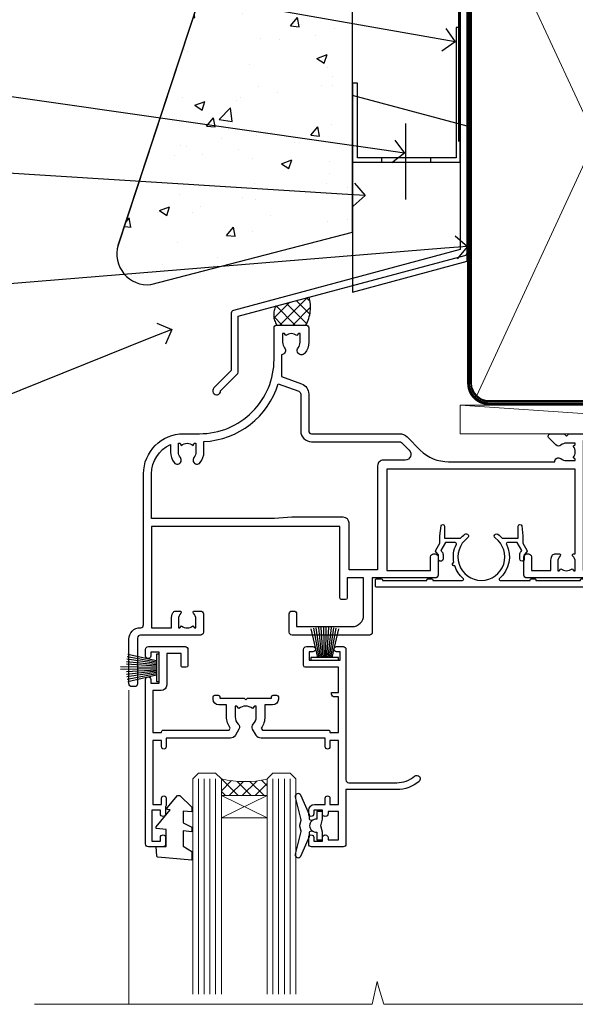
# Model space of a CAD drawing. Units: millimetres. Extents: x 0 to 10153, y -976 to 1146.
# Drawn here: x 5501 to 5598, y 461 to 633 of the extents above; entities that cross this region are included whole.
import ezdxf
from ezdxf import colors
from ezdxf.entities.mleader import LeaderData, LeaderLine
from ezdxf.math import Vec2, Vec3

# ---------------------------------------------------------------- set-up
doc = ezdxf.new("R2010")
doc.units = ezdxf.units.MM
doc.linetypes.add('CENTER', pattern=[2, 1.25, -0.25, 0.25, -0.25])
doc.linetypes.add('Dashed', pattern=[564.4444465637206, 282.2222232818604, -282.2222232818602])
doc.layers.add('Aluminium Systems Ltd Joinery Detail', color=7, linetype='Continuous')
doc.layers.add('Aluminium Systems Ltd Notes', color=7, linetype='Continuous')
doc.styles.get("Standard").update_dxf_attribs({"font": 'arial.ttf'})

# ---------------------------------------------------------------- blocks, each defined once
blk = doc.blocks.new('_Open90')
at = {"color": 0, "linetype": 'ByBlock', "lineweight": -2}
for p, q in [((-0.5, 0.5), (0, 0)), ((0, 0), (-1, 0)), ((0, 0), (-0.5, -0.5))]:
    blk.add_line(p, q, dxfattribs=at)
blk = doc.blocks.new('Stucco Recessed CC Residential Liner')
at = {"layer": 'Aluminium Systems Ltd Joinery Detail', "lineweight": 5}
blk.add_line((-24.29562078165532, 5.500494018389873), (49.63578624790011, 0.5), dxfattribs=at)
blk.add_lwpolyline([(-24.29562078165532, 5.500494018389873), (49.63578624789193, 5.500494018389873), (49.63578624790011, 0.5), (-24.29562078165941, 0.5)], close=True, dxfattribs=at)
blk = doc.blocks.new('90mm Framing Head CC')
at = {"layer": 'Aluminium Systems Ltd Joinery Detail', "color": 0, "lineweight": 5}
for p, q in [((80.79699455334861, -32.57602347560749), (122.244289406273, 57.10360253296733)), ((80.79699455334861, 57.00872400970513), (122.3435558966332, -32.5760234756093))]:
    blk.add_line(p, q, dxfattribs=at)
at = {"layer": 'Aluminium Systems Ltd Joinery Detail', "color": 0, "linetype": 'Dashed', "lineweight": 5, "ltscale": 0.01, "const_width": 0.25, "elevation": 0.25}
blk.add_lwpolyline([(79.76741611105064, 88.09570524321919), (79.76838801660631, -30.42770456154437, 0.4175702237706115), (82.91930208207407, -33.61188268707599), (165.3356062361571, -33.6039375219865, 0.8591327104487766), (165.4728671864981, -33.94403179512517, 0.00905533045714731)], format="xyb", dxfattribs=at)
at = {"layer": 'Aluminium Systems Ltd Joinery Detail', "color": 0, "linetype": 'CENTER', "lineweight": 5, "ltscale": 3, "const_width": 0.5, "elevation": 0.5}
blk.add_lwpolyline([(79.36830193081079, 82.75883188046976), (79.36883064616336, -30.42744648484802, 0.4209157528546889), (82.93271877258235, -33.99656746675862), (165.7748797079018, -33.99656746675862)], format="xyb", dxfattribs=at)
at = {"layer": 'Aluminium Systems Ltd Joinery Detail', "color": 0, "lineweight": 5}
blk.add_lwpolyline([(79.90702482397336, -28.31915385572245), (79.90702482397336, 54.86014701894567, -0.4142135623730941), (82.9455715441083, 57.89869373908152), (120.1949789058728, 57.89869373908152, -0.4142135623730958), (123.2335256260087, 54.86014701894567), (123.2335256260087, -28.31915385572245), (123.2335256260082, -30.42744648484802, -0.4142135623730958), (120.1949789058728, -33.46599320498387), (82.9455715441083, -33.46599320498387, -0.4142135623730941), (79.9070248239729, -30.42744648484802)], format="xyb", close=True, dxfattribs=at)
blk = doc.blocks.new('F329')
blk.add_lwpolyline([(17.09999999996862, 34.00000000004673), (17.09999999996498, 33.40000000005546, -0.9999999999999999), (16.09999999997225, 33.40000000005546), (16.09999999996862, 33.80000000005691), (14.29999999997298, 33.80000000004964), (14.29999999997298, 28.80000000002053), (16.09999999996862, 28.80000000002781), (16.09999999997589, 29.20000000005109, -0.9999999999999999), (17.09999999996862, 29.20000000005109), (17.09999999996862, 28.60000000005255), (18.59999999996862, 28.60000000005255), (18.59999999996498, 29.25000000004673, -0.9999999999999999), (19.49999999996643, 29.25000000004673), (19.49999999997007, 28.60000000003799, -0.4142135623720295), (18.49999999997371, 27.60000000003799), (16.59999999998317, 27.60000000003799), (16.59999999997225, 26.50000000001762, -0.9999999999999999), (15.79999999998026, 26.50000000001762), (15.79999999998026, 27.60000000002344), (14.29999999996934, 27.60000000002344), (14.29999999996571, 16.40000000002635), (15.79999999998026, 16.40000000002635), (15.7999999999839, 17.50000000003217, -0.9999999999999999), (16.59999999997225, 17.50000000003217), (16.59999999998317, 16.00004306679637), (27.82833391306039, 16.00005000007093, -0.2679491924303516), (28.69435931684271, 15.50005000007096), (29.29951905281186, 14.45188259069562, -0.3377022894521077), (29.18365384612397, 13.54989722801417, 0.1972789002252907), (28.64999999997517, 12.250000000054), (28.64999999997517, 10.40000000005546), (28.95240110178119, 10.40000000005546), (29.30401125039779, 10.83857840786675, 0.3667078038731517), (31.69598874954963, 10.83857840786675), (32.04759889816623, 10.40000000005546), (32.34999999997953, 10.40000000004818), (32.34999999997953, 12.250000000054, 0.1972789002235815), (31.81634615383072, 13.5498972280069, -0.3377022894572669), (31.70048094714284, 14.45188259069562), (32.30564068311205, 15.50005000007093, -0.2679491924303506), (33.17166608689431, 16.0000500000709), (44.39999999996061, 16.00005000007093), (44.39999999997517, 17.50000000003217, -0.9999999999999999), (45.19999999996716, 17.50000000003217), (45.19999999996716, 16.40000000002635), (46.69999999998171, 16.40000000002635), (46.69999999997808, 27.60000000002344), (45.19999999996716, 27.60000000002344), (45.19999999996352, 26.50000000001762, -0.9999999999999999), (44.39999999997517, 26.50000000001762), (44.39999999996789, 27.60000000001617, -0.127016653801013), (44.49999999997371, 27.98729833465347), (44.49999999997371, 29.25000000004673, -0.9999999999999999), (45.39999999997517, 29.25000000004673), (45.39999999997153, 28.60000000005255), (46.89999999997153, 28.60000000005255), (46.89999999997153, 34.00000000004673), (45.39999999997153, 34.00000000004673), (45.39999999997153, 33.35000000005255, -0.9999999999999999), (44.49999999997735, 33.35000000005255), (44.49999999997371, 34.50000000004673, -0.414213562373095), (44.99999999997371, 35.00000000004673), (47.49999999997371, 35.00000000004673, -0.414213562373095), (47.99999999997371, 34.50000000004673), (47.99999999997371, 5.750000000046725, -0.9999999999999999), (47.09999999997225, 5.750000000046725), (47.09999999997225, 6.40000000004818), (45.59999999997953, 6.40000000004818), (45.59999999997953, 1.000000000054001), (47.09999999997225, 1.000000000054001), (47.09999999997225, 1.65000000004818, -0.9999999999999999), (47.99999999997371, 1.65000000004818), (47.99999999997371, 0.5000000000540012, -0.4142135623645707), (47.49999999997371, 5.400124791776761e-11), (41.09999999997953, 4.672529030358419e-11, -0.4142135623816193), (40.59999999997225, 0.5000000000540012), (40.59999999999408, 3.30000000004236, -0.4142135623709029), (40.89999999999336, 3.600000000045299), (41.49999999999554, 3.60000000004527, -0.414213562374871), (41.79999999999481, 3.30000000004236), (41.7999999999839, 1.200000000043815), (44.29999999998026, 1.200000000051091), (44.29999999998026, 6.700000000051091, -0.414213562373095), (45.29999999998026, 7.700000000051091), (46.69999999997808, 7.700000000051091), (46.69999999997444, 15.0000000000249), (45.19999999996716, 15.0000000000249), (45.19999999996716, 14.90004269630606, -0.4142137432235993), (44.89999981472565, 14.60004269630315), (33.40260619456885, 14.60005000006947), (33.19479826779852, 14.24011615137294, -0.1603797957222494), (33.84999999997225, 12.250000000054), (33.84999999997225, 10.20000000003654), (35.19999999996716, 10.20000000003654, -0.414213562373095), (36.19999999996716, 9.200000000036539), (36.1999999999708, 8.800000000027808, -0.414213562373095), (35.89999999996789, 8.500000000024897), (35.29999999997662, 8.500000000032173, -0.4142135623659916), (34.99999999998099, 8.800000000035084), (34.99999999997371, 9.000000000054001), (30.79999999996934, 9.000000000054001), (30.49999999997371, 9.30000000004236), (30.1999999999708, 9.00000000003945), (25.99999999998099, 9.00000000003945), (25.99999999998099, 8.80000000004236, -0.4142135623659916), (25.69999999998535, 8.50000000003945), (25.09999999998317, 8.500000000032173, -0.4142135623695433), (24.7999999999839, 8.800000000035084), (24.7999999999839, 9.200000000029263, -0.414213562373095), (25.7999999999839, 10.20000000002926), (27.14999999996061, 10.20000000003654), (27.14999999998244, 12.25000000007583, -0.1603797945359014), (27.80520172294482, 14.24011613890923), (27.59739388770967, 14.60004985747526), (16.10000018522177, 14.60004269630315, -0.4142137432235994), (15.79999999998026, 14.90004269630606), (15.79999999998026, 15.0000000000249), (14.29999999997662, 15.0000000000249), (14.2999999999648, 8.800000000039631), (14.99999999995961, 8.800000000039631, -0.4142135623836172), (15.49999999995961, 8.300000000021669), (15.49999999994847, 8.000000000039563), (14.29999999997298, 8.00000000003945), (14.29999999996934, 3.600000000059822), (20.0999999999577, 3.60000000004527, -0.4142135623699871), (20.39999999995698, 3.30000000004236), (20.39999999997517, 0.5000000000540012, -0.414213562373095), (19.89999999997517, 5.400124791776761e-11), (18.74999999996643, 4.672529030358419e-11, -0.9999999999999999), (18.74999999996643, 0.9000000000554564), (19.39999999996789, 0.9000000000481805), (19.39999999996061, 2.40000000004818), (13.99999999997371, 2.40000000004818), (13.99999999997371, 0.9000000000481805), (14.64999999996789, 0.9000000000481805, -0.9999999999999999), (14.64999999996061, 5.400124791776761e-11), (13.49999999997371, 5.400124791776761e-11, -0.4142135623688329), (12.99999999996643, 0.5000000000540012), (12.99999999994665, 23.30000000011216, 0.414213562370964), (12.49999999995029, 23.80000000011216), (4.114256678145722, 23.80000000011935, 0.1790324006759727), (0.9904729642146037, 22.64444444455862, -0.9999999999993784), (0.2095270357322931, 23.55555555566798, -0.1790324006760845), (4.114256678146972, 25.0000000001238), (12.99999999997166, 25.00000000012358), (12.99999999997371, 34.50000000004673, -0.414213562373095), (13.49999999997371, 35.00000000004673), (18.99999999996643, 35.00000000004673, -0.414213562373095), (19.49999999996643, 34.50000000004673), (19.49999999996643, 33.35000000005255, -0.9999999999999999), (18.59999999996498, 33.35000000005255), (18.59999999996862, 34.00000000004673)], format="xyb", close=True)
blk = doc.blocks.new('SH251BX')
for p, q in [((-2.399999999999991, 5.5), (-1.249999999999986, 0.5)), ((-1.969181348383543, 5.589808257837603), (-1.016863522894184, 0.5)), ((-1.535036142188758, 5.661837235995932), (-0.787287630542508, 0.5)), ((-1.098297786556074, 5.715965255317627), (-0.560431040688897, 0.5)), ((-0.6597040672549923, 5.752100876885379), (-0.3354905287814489, 0.5)), ((-0.2405423936736355, 6.769971955096509), (-0.1116892806821994, 0.5)), ((0.2406386071446462, 6.769969977434442), (0.1117339736544665, 0.5)), ((0.6597919137770845, 5.75209545373454), (0.3355353731376312, 0.5)), ((1.098385336027306, 5.715956226912766), (0.5604761898704709, 0.5)), ((1.53512324671108, 5.66182461758882), (0.7873332421659853, 0.5)), ((1.969267860810575, 5.589792070744636), (1.016909760990544, 0.5)), ((2.400085774185541, 5.49998027156613), (1.250047037445896, 0.5))]:
    blk.add_line(p, q)
blk.add_lwpolyline([(2.399999999999991, 0), (2.399999999999991, 0.5), (-2.399999999999991, 0.5), (-2.399999999999991, 0)], close=True)
blk = doc.blocks.new('SH250B')
for p, q in [((-2.399999999999991, 5.5), (-1.249999999999986, 0.5)), ((-1.969181348383543, 5.589808257837603), (-1.016863522894184, 0.5)), ((-1.535036142188758, 5.661837235995932), (-0.7872876305424796, 0.5)), ((-1.098297786556074, 5.715965255317627), (-0.560431040688897, 0.5)), ((-0.6597040672549923, 5.752100876885379), (-0.3354905287814489, 0.5)), ((-0.2199959043364714, 5.770183056490396), (-0.1116892806821994, 0.5)), ((0.2200838995095609, 5.770181247754977), (0.1117339736544665, 0.5)), ((0.6597919137771129, 5.75209545373454), (0.3355353731376312, 0.5)), ((1.098385336027306, 5.715956226912766), (0.5604761898704993, 0.5)), ((1.53512324671108, 5.66182461758882), (0.7873332421659853, 0.5)), ((1.969267860810604, 5.589792070744636), (1.016909760990544, 0.5)), ((2.400085774185541, 5.49998027156613), (1.250047037445896, 0.5))]:
    blk.add_line(p, q)
blk.add_lwpolyline([(-2.399999999999991, 0), (2.399999999999991, 0), (2.399999999999991, 0.5), (-2.399999999999991, 0.5)], close=True)
blk = doc.blocks.new('DY221-Comp')
at = {"color": 1}
blk.add_lwpolyline([(-1.819871826605322, -0.8847475032971488), (-2.101763809020667, -0.9602802323379365, 0.3394542588633712), (-2.25, -1.153465397595937), (-2.25, -1.800000000000182, -0.1052493344124674), (-2.26733763571383, -1.881452198701481), (-3.793344089284346, -5.303630496754522, -0.9133919180647162), (-4.73584436496958, -4.981867646145474), (-3.771331644650672, -1.015104479071852, 0.1257362244887155), (-3.772484225380595, -0.9160877285103197), (-4.004079121606992, -0.05176380945886194, -0.1316524975874038), (-4.004079121606992, 0.05176380858210905), (-3.772484225380595, 0.9160877285103197, 0.1257362244887155), (-3.771331644650672, 1.015104479071852), (-4.73584436496958, 4.981867646145474, -0.913391918064716), (-3.793344089284346, 5.303630496754522), (-2.26733763571383, 1.881452198701481, -0.1052493344124674), (-2.25, 1.800000000000182), (-2.25, 1.153465397595937, 0.3394542588633712), (-2.101763809020667, 0.9602802323379365), (-1.819871826605322, 0.8847475032971488)], format="xyb", dxfattribs=at)
blk.add_lwpolyline([(0, 1.125), (-0.3014428414849135, 0), (0, -1.125), (0, -2.5), (-1, -2.5), (-1, -1.11803398874963, -0.447213595499958), (-2.25, 0, -0.4472135954999584), (-1, 1.11803398874963), (-1, 2.5), (0, 2.5)], format="xyb", close=True, dxfattribs=at)
blk = doc.blocks.new('DY445')
blk.add_lwpolyline([(4.749999978884219, 8.84397432038677), (6.249999978884219, 9.781278348250755), (6.249999978884226, 11.28127834825076), (0.3278039087574705, 10.7631533289369, 0.3639702342661976), (0.1459961176886502, 10.58134553786808), (-2.111577046548518e-08, 8.912602035332263), (1.749999978884219, 8.912602035332256), (1.749999978884226, 5.912602035332263), (-2.111577046548518e-08, 5.759496874161904), (-2.111577046548518e-08, 5.459496874161893), (2.488722065170698, 2.493553386861443), (1.949999978884229, 2.446421311520339), (1.949999978884229, 2.146421311520335), (3.751061303803276, 7.065573015552218e-09), (4.1545633216341, 7.065573015552218e-09), (6.249999978884219, 2.022622564681807), (6.249999978884205, 2.822622564681811), (4.749999978884226, 2.691389569392932), (4.749999978884219, 4.774702138350111), (6.249999978884212, 5.506301021198897), (6.249999978884212, 6.306301021198916), (4.749999978884219, 6.175068025910026)], format="xyb", close=True)
blk = doc.blocks.new('F338-20322')
blk.add_lwpolyline([(-1.19338636750399e-08, 1.300000700544706, -0.4142135623784227), (0.1999999880632259, 1.500000700545433), (0.9999999880588604, 1.500000700534518, -0.414213562373095), (1.19999998805595, 1.30000070053379), (1.19999998805595, 1.20000001407411), (8.999999988066136, 1.200000014066834), (8.999999988073412, 1.300000700537428, -0.4142135623837504), (9.199999988070502, 1.500000700541793), (9.799999988054495, 1.500000700541793, -0.4142135623624396), (9.999999988051584, 1.300000700541066), (9.999999988051584, 1.20000001407411), (15.21366464303328, 1.200000014070017, 0.6994329231743273), (15.34254053891728, 1.552941190540372, -0.137749303502272), (13.85344351037362, 3.744521663341716, -1.031095482841846), (13.69822486290544, 4.32380554197513, -0.1688100469614476), (14.12770015584972, 7.512011356063798, 0.5590845508764883), (13.94923893877991, 7.802297533288201), (12.23069327060757, 7.802297538199159), (11.42484443695186, 6.406526415087402), (11.56568541302393, 6.265685439011865, -0.1989123673763069), (11.79999998806746, 5.700000014069932), (11.79999998806746, 4.950000014079908, -0.9999999999999999), (10.99999998806739, 4.950000014079908), (10.99999998806733, 5.700000014069762), (10.58786795370874, 6.11213204843904, -0.3394542588596877), (10.54019236693212, 6.474264082792249), (11.24999998806739, 7.703686946198193), (11.24999998806739, 9.000000014069801), (11.45201377500202, 10.73470184144191, -0.9436512423673917), (12.04999998806746, 10.70000001406976), (12.04999998806746, 8.602297539429888), (14.87994044269637, 8.602297530628764, -0.05043928866974742), (15.61444443250339, 9.26024863450343, -0.9999999999999999), (16.08555554361614, 8.613677431165613, 3.070552082545738), (20.91444443251778, 8.613677431165655, -0.9999999999999999), (21.38555554363059, 9.260248634503714, -0.05043928866974742), (22.12005953343773, 8.602297530629102), (24.94999998806664, 8.60229753943048), (24.94999998806624, 10.70000001407033, -0.9436512423673031), (25.54798620113162, 10.73470184144259), (25.74999998806659, 9.000000014070537), (25.74999998806676, 7.703686946198872), (26.45980760920214, 6.474264082792956, -0.339454258859699), (26.41213202242558, 6.112132048439776), (25.99999998806699, 5.70000001407047), (25.99999998806705, 4.950000014080588, -0.9999999999999999), (25.19999998806698, 4.950000014080532), (25.19999998806686, 5.700000014070556, -0.1989123673763006), (25.43431456311039, 6.265685439012517), (25.5751555391824, 6.406526415088054), (24.76930670552657, 7.802297538199753), (23.05076103735423, 7.802297533288652, 0.5590845508763945), (22.87229982028443, 7.512011356064193, -0.3478276826590283), (21.6574594372175, 1.552941190540654, 0.6994329231743278), (21.78633533310149, 1.200000014070328), (26.99999998808319, 1.200000014074904), (26.99999998808319, 1.30000070054186, -0.4142135623624396), (27.19999998808022, 1.500000700542616), (27.79999998806427, 1.500000700542673, -0.4142135623837504), (27.99999998806136, 1.300000700538307), (27.99999998806864, 1.200000014067713), (35.79999998807882, 1.200000014075727), (35.79999998807882, 1.300000700535406, -0.414213562373095), (35.99999998807586, 1.500000700536162), (36.79999998807155, 1.500000700547162, -0.4142135623784227), (36.99999998806864, 1.300000700546434), (36.99999998807603, 0.2000000140758686, -0.4142135623784227), (36.79999998807894, 1.40714746521553e-08), (18.49999998806744, 1.406977112594632e-08), (0.19999998805595, 1.406974625695057e-08, -0.4142135623784227), (-1.194113963265409e-08, 0.2000000140741118)], format="xyb", close=True)
blk = doc.blocks.new('F306-20241')
for points in [[(77.51296657067414, 40.34080579097287, 0.6666226859083916), (77.6549955561828, 39.99999468602255), (77.94998955618084, 39.99999468602257), (77.94998955617538, 25.19999991253647), (45.04998980844593, 25.19999782243761), (45.04998980843501, 42.89995344532147), (52.70001113474845, 42.89995344532147), (52.70001113474845, 40.49996265348094, 0.4142135623752261), (53.20001113475209, 39.99996265348094), (53.50001113474772, 39.99996265348821, 0.4142135623698984), (54.00001113474227, 40.49996265348821), (54.00001113474408, 43.69995344533893, 0.414213562373095), (53.50001113474408, 44.19995344533893), (42.50000034547028, 44.19995344530983), (42.50000034546846, 53.69990840355243, 0.4142136823975805), (42.00000014057386, 54.1999084035524), (28.49998955620194, 54.19990287140902, 0.414213562373095), (27.99998955620194, 53.69990287140902), (27.99998955620194, 50.4999120795583, 0.4142135623752261), (28.49998955620558, 49.9999120795583), (28.79998955619939, 49.99991207956558, 0.414213562373095), (29.29998955619939, 50.49991207956558), (29.29998955619138, 52.69990287142065), (39.00000034545999, 52.69990287147402, -0.4142135623744603), (41.00000034547108, 50.69990287147567), (41.00000034547648, 44.19995867731416), (38.14998955618339, 44.19995867733454), (38.1499895561852, 47.69991207956267, 0.4142135623677756), (37.84998955618593, 47.9999120795583), (37.14998955618157, 47.99991207956558, 0.4142135623748682), (36.84998955618229, 47.69991207956994), (36.84998955618593, 35.19991225961351), (3.949989808458298, 35.19990973073075), (3.949989808449203, 52.8998708388863), (7.445005134736306, 52.8998708388863), (7.445005134736306, 51.41437582718578, 0.1062877986505431), (7.685810299818144, 50.2943753708569, 0.2949407518126937), (8.141625877579457, 49.99988004702391), (8.950011134752089, 49.99988004702394, 0.6666226859083622), (9.092040120260748, 50.3406911519742, -0.1977935470138203), (8.650011134752816, 51.4143758271712), (8.65001113480011, 52.93937582717265), (8.895384197207562, 52.93937582717265), (9.194760029977786, 52.58259360292506, -0.363970234266197), (11.15526223952347, 52.58259360293232), (11.45463807230098, 52.93937582717265), (11.70001113476664, 52.93937582717265), (11.70001113475209, 51.41437582717121, -0.1977935470142012), (11.25798214924598, 50.3406911519742, 0.6666226859217653), (11.40001113475282, 49.99988004703118), (12.50001113475864, 49.99988004705304, 0.4142135623698984), (13.00001113475318, 50.49988004705304), (13.00001113475318, 53.69987083890376, 0.414213562373095), (12.50001113475318, 54.19987083890376), (2.000000345483016, 54.19987083887466, -0.4142135623741606), (1.500000345481197, 54.69987083887466), (1.500000345481197, 62.69987083888921, 0.4142135623741606), (1.000000345479378, 63.19987083888921), (0.5000003454818795, 63.19987083888921, 0.4142135624700591), (3.4548187954897e-07, 62.69987083872368), (3.480642192243977e-07, 54.89987083821362, 0.4142135622761226), (2.000000348064219, 52.89987083887578), (2.000000345479378, 52.89987083887578), (2.049989808445929, 52.89987083887175, -0.4142135623741606), (2.549989808447748, 52.39987083887175), (2.5499898084623, 25.99999991799626, 0.414213562372787), (9.5499898084623, 18.99999991800362), (9.775012134747698, 18.99999991800362), (10.57501049586844, 19.00000055689091), (12.34998145345062, 19.00000166321482, -0.4142137449292868), (25.34998955616769, 6.000001663214761), (25.34998955616956, 0.4999999179890722, 0.414213562373095), (25.84998955616956, -8.201092782655905e-08), (30.89998955616883, -8.201092782655905e-08, 0.414213562373095), (31.39998955616883, 0.4999999179890722), (31.39998955616883, 3.024999917983251, 0.170570731648063), (30.73515439132335, 4.917153968493942, 1.000000000006803), (29.56482472099616, 3.978895761636558, -0.1705707316480453), (29.89998955615427, 3.024999917983266), (29.89998955615792, 1.499999917989072), (29.59758845434826, 1.499999917989072), (29.32888539980976, 1.835164753156306, -0.3513641844633619), (27.42109371252138, 1.835164753156285), (27.15239065796831, 1.499999917989072), (26.84998955615865, 1.499999917989072), (26.84998955616774, 3.024999917997803, -0.1705705329738753), (27.18515365471339, 3.978894842806803, 0.6061962302245082), (26.64998955042083, 5.196362776671009), (26.64998955616883, 8.999999917989072), (30.14982782848355, 10.27383687385256, 0.315298788879153), (31.399989556167, 12.05925285334547), (31.39998955617065, 18.49999991800362, -0.414213562373095), (31.89998955617065, 18.99999991800362), (47.26298403994164, 18.99999991800357, 0.1989123673793711), (48.60648692419461, 19.55649703374765), (50.89967848123828, 21.84968859078612, -0.1989127773880363), (55.84943699283966, 23.89994112246593), (74.39447100641391, 23.89991186555201, 0.6621348866904504), (75.45719020853231, 23.3494252053388, -0.1746888556489958), (76.42999555617696, 23.69999991798615), (77.95499555618207, 23.69999991800071), (77.95499555618207, 23.45462685553142), (77.59821333193813, 23.15525102275208, -0.363970234267187), (77.59821333193632, 21.19474881321007), (77.95499555618207, 20.895372980438), (77.95499555618207, 20.64999991802691), (76.42999555618425, 20.64999991798325, -0.1746888556485237), (75.45719020853231, 21.0005746306306, 0.3870503614449076), (74.58293245585864, 20.95961932574936), (73.38582128716061, 19.76250815705501, 0.6681786379194946), (73.70166254119667, 18.99999991800365), (76.02999555617552, 18.99999991800362), (76.42999555617698, 19.39999991800508), (76.82999555617843, 18.99999991800362), (80.7501251170057, 18.99999991800362), (81.1501295561853, 19.40000435719051), (87.35012955618603, 19.40000435719051), (87.75012955618749, 19.00000435718906), (90.1501295561853, 19.00000435718906, 0.9999999999999999), (90.1501295561853, 20.20000435719342), (79.34998955618593, 20.20000435719342), (79.34998955617866, 42.89998913284583), (82.80000009321574, 42.89999041302147), (82.8000000932121, 40.10000435720215, 0.4142135623736278), (83.3000000932121, 39.60000435720215), (83.60000009320956, 39.60000435719488, 0.414213562373095), (84.10000009320956, 40.10000435719488), (84.10000009321502, 43.69999070987618, 0.4142135623688329), (83.60000009321138, 44.19999070987618), (69.49998955619284, 44.19998547784419, 0.414213562373095), (68.99998955619284, 43.69998547784419), (68.99998955619284, 40.49999468600075, 0.4142135623752261), (69.49998955619648, 39.99999468600075), (69.7999895561903, 39.99999468600075, 0.414213562373095), (70.2999895561903, 40.49999468600075), (70.2999895561812, 42.89998547785584), (73.69998955616629, 42.89998547787039), (73.69998955616629, 41.41449046618439, 0.1062877986505431), (73.94079472124812, 40.29449000985554, 0.2949407518126937), (74.39661029900944, 39.99999468602255), (75.20499555618207, 39.99999468602985, 0.6666226859045471), (75.34702454169073, 40.34080579097287, -0.1977935470138129), (74.9049955561828, 41.41449046616982), (74.90499555616825, 42.93949046617129), (75.1503686186339, 42.93949046617129), (75.44974445141142, 42.58270824193099, -0.3639702342667964), (77.41024666095525, 42.582708241931), (77.70962249372732, 42.93949046617129), (77.95499555613478, 42.93949046617129), (77.95499555618207, 41.41449046616984, -0.1977935470138128)], [(8.650014134753832, 22.19999391800596), (8.650014134753832, 20.67499767828488), (8.948488358454227, 20.67499767828488), (9.145448455445717, 21.07499767828631, 0.388515209728193), (11.20457381406104, 21.07499767828634), (11.40153391105432, 20.67499767828488), (11.70000813475289, 20.67499767828488), (11.70000813475289, 22.19999391800596, 0.1725929155824973), (11.35731217199699, 23.16320734572584, -1.000000000005028), (12.44270309751147, 24.04746869783044, -0.1725929155825966), (13.10000513475333, 22.19999391800596), (13.10000513492274, 20.38045633724137, -0.3138049261059122), (26.0966023214672, 10.28843231800121), (29.67099962782922, 11.58940654295347, 0.3152987888791591), (29.99998955616692, 12.05925285334635), (29.99998955617056, 18.49999991800439, -0.414213562373095), (31.89998955617065, 20.3999999180036), (47.26298403994164, 20.39999991800354, 0.1989123673793711), (47.61653743053451, 20.54644652740987), (48.96298214804412, 21.89289124491654, 0.6681786608926974), (48.25587530332947, 23.59999802610383), (44.44998987198986, 23.59999778432029, -0.4142135809802088), (43.44998980846103, 24.59999778432012), (43.4499898084579, 42.79995867729659), (38.44998955618374, 42.79995867733243), (38.44998955618607, 34.59991230573337, -0.4142135398597311), (37.44998963305179, 33.59991230573308), (28.44998955618624, 33.59991161394143), (25.44998955618647, 33.79991138334421), (3.949989808457843, 33.79990973073077), (3.949989808462391, 25.99999991799714, 0.2950301504993322), (7.250017135054236, 20.89410864403625), (7.250017134755211, 22.19999391800596, -0.1725930987739162), (7.907320486604107, 24.04747031144873, -1.000000000004079), (8.992710782906784, 23.16320818701557, 0.17259309877381)]]:
    blk.add_lwpolyline(points, format="xyb", close=True)
blk = doc.blocks.new('Residential Double Hung Head')
at = {"layer": 'Aluminium Systems Ltd Joinery Detail', "lineweight": 5}
h = blk.add_hatch(dxfattribs=at)
h.set_pattern_fill('NET', color=256, scale=0.5, angle=-45.00000000000003)
h.set_pattern_definition([(314.9999999999999, (355.6295438954012, -293.106271496281), (1.122532015133645, 1.122532015133644), []), (44.99999999999994, (355.6295438954012, -293.106271496281), (-1.122532015133644, 1.122532015133645), [])])
edge = h.paths.add_edge_path()
edge.add_line((-169.3951778951682, -54.93264675007056), (-169.39517789517, -54.84106468040325))
edge.add_arc((-158.7879192827313, -49.93264675007556), 11.68787841526074, -155.1680647283649, -154.6723800044614)
edge.add_line((-169.3523171287975, -54.93264675007056), (-169.3951778951682, -54.93264675007056))
edge = h.paths.add_edge_path()
edge.add_arc((-173.4797765176399, -36.89667547434063), 16.12503820224115, -104.38586813227232, -75.66021161576703, ccw=False)
edge.add_line((-177.4860580755535, -52.51610456449824), (-177.4860580755535, -55.42703625669681))
edge.add_line((-177.4860580755535, -55.42703625669681), (-169.4860580755535, -55.42703625668226))
edge.add_line((-169.4860580755535, -55.42703625668226), (-169.4860580755544, -52.51932153795867))
at = {"layer": 'Aluminium Systems Ltd Joinery Detail', "linetype": 'Continuous', "lineweight": 5}
blk.add_line((-193.6318015059162, -36.96782146457844), (-193.6318015059162, -91.89538613325522), dxfattribs=at)
at = {"layer": 'Aluminium Systems Ltd Joinery Detail', "lineweight": 5, "ltscale": 3}
for p, q in [((-181.4860580755535, -52.51610456449778), (-181.4860580755503, -90.09529249894467)), ((-180.4860580755535, -52.51610456449824), (-180.4860580755503, -90.09529249894513)), ((-179.4860580755535, -52.51610456449824), (-179.4860580755503, -90.09529249894513)), ((-178.4860580755535, -52.51610456449824), (-178.4860580755503, -90.09529249894513)), ((-168.4778389460262, -52.51610456449733), (-168.477838946023, -90.09529249894422)), ((-167.4778389460262, -52.51610456449778), (-167.477838946023, -90.09529249894467)), ((-166.4778389460262, -52.51610456449778), (-166.477838946023, -90.09529249894467)), ((-165.4778389460262, -52.51610456449778), (-165.477838946023, -90.09529249894467))]:
    blk.add_line(p, q, dxfattribs=at)
at = {"layer": 'Aluminium Systems Ltd Joinery Detail', "lineweight": 5}
for p, q in [((-169.4860580755535, -59.29837723184581), (-177.4860580755535, -55.42703625668226)), ((-169.4860580755535, -55.42703625668226), (-177.4860580755535, -59.29837723184581))]:
    blk.add_line(p, q, dxfattribs=at)
for points in [[(-182.4860580755503, -90.09529249894513), (-182.4860580755535, -52.51610456449824), (-181.4908751339544, -51.51610456449824), (-178.4861197276273, -51.51610456449824), (-177.4860580755535, -52.51610456449824), (-177.4860580755503, -90.09529249894513)], [(-169.477838946023, -90.09529249894467), (-169.4778389460262, -52.51610456449778), (-168.4826560044266, -51.51610456449778), (-165.4779005981, -51.51610456449778), (-164.4778389460262, -52.51610456449778), (-164.477838946023, -90.09529249894467)]]:
    blk.add_lwpolyline(points, dxfattribs=at)
blk.add_lwpolyline([(-169.4860580755535, -55.42703625668226), (-177.4860580755535, -55.42703625668226), (-177.4860580755535, -59.29837723184581), (-169.4860580755535, -59.29837723184581)], close=True, dxfattribs=at)
at = {"layer": 'Aluminium Systems Ltd Joinery Detail', "linetype": 'Continuous', "lineweight": 5}
blk.add_lwpolyline([(-55.81747057155917, -91.89538613325522), (-149.1313350116366, -91.89538613325522), (-149.99484034225, -89.03279151836932), (-150.24484034225, -87.92627856307315), (-151.1493384123028, -91.89538613325522), (-210.1102067508941, -91.89538613325522)], dxfattribs=at)
at = {"layer": 'Aluminium Systems Ltd Joinery Detail', "lineweight": 5}
blk.add_arc((-173.4760048484086, -35.57001573940086), 17.41408778410823, 256.6866556228487, 283.2453727299734, dxfattribs=at)
at = {"color": 0, "xscale": -1, "rotation": 180}
blk.add_blockref('F306-20241', (-193.6318018513981, 26.82328438850667), dxfattribs=at)
at = {"layer": 'Aluminium Systems Ltd Joinery Detail'}
for name, p in [('F338-20322', (-150.5652359650508, -19.01258605210713)), ('SH250B', (-159.4300323948628, -31.77662191017642))]:
    blk.add_blockref(name, p, dxfattribs=at)
for name, p, rotation in [('SH251BX', (-188.3300323948733, -33.07662191017933), 90), ('F329', (-142.7300323948934, -29.37662185408461), 180)]:
    blk.add_blockref(name, p, dxfattribs=dict(at, rotation=rotation))
at = {"layer": 'Aluminium Systems Ltd Joinery Detail', "xscale": -1, "rotation": 180}
for name, p in [('DY445', (-188.9002987473305, -55.42317664881291)), ('DY221-Comp', (-159.8300323948652, -60.67662185413162))]:
    blk.add_blockref(name, p, dxfattribs=at)
blk = doc.blocks.new('FLASHING END CAP')
at = {"color": 0}
blk.add_lwpolyline([(-18.54054891449641, -6.422487521775963), (1.495495225277409, -1.0538456750092), (1.495495225277409, 22.55905363656922), (-18.54054891449641, 27.92769548333592)], close=True, dxfattribs=at)
blk = doc.blocks.new('J340-32186')
at = {"flags": 128}
blk.add_lwpolyline([(3.247665940288683, 14.27479351052079), (3.247665940288797, 4.237615433949982), (0.205025253169409, 1.194974746830537, 1.488371740198598), (1.399963552106995, 0.6928567709205543), (4.301219330881948, 3.594112549695422, 0.1989123673796601), (4.447665940288672, 3.947665940288699), (4.447665940288615, 13.73766461893558), (44.07620219637282, 24.3560989059808, 0.3394542588633702), (44.44679267382161, 24.83906181912533), (44.44679267382161, 88.8553983251358, 0.9999999999999999), (43.2467926738215, 88.8553983251358), (43.24679267382156, 84.45539832513582), (43.64679267382159, 84.05539832513578), (43.64679267382165, 77.85539832513582), (43.24679267382156, 77.45539832513585), (43.24679267382156, 25.37619071071056), (3.618256417737412, 14.75775642366533, 0.3394542588633703)], format="xyb", close=True, dxfattribs=at)
blk = doc.blocks.new('Stucco Recessed CC Head Residential')
h = blk.add_hatch()
h.set_pattern_fill('AR-CONC', color=256, scale=0.1)
h.set_pattern_definition([(49.99999999999999, (170.7793732202558, 49.82018526084357), (18.2184668996004, -1.593908553890309), [1.905, -20.955]), (355, (170.7793732202558, 49.82018526084357), (-3.524342142496934, 19.10568452390352), [1.524, -16.764058417]), (100.4514447, (172.2975739202559, 49.68735991084395), (14.69412470903533, 17.51177519121951), [1.61900088, -17.80902445999999]), (46.18420000000002, (170.7793732202558, 54.90018526084532), (27.10790408921299, -4.204232793272715), [2.857499999999998, -31.43249999999999]), (96.63555760999992, (173.0383632202559, 54.5498352608447), (23.7404134051503, 24.74261245977215), [2.428502314, -26.713560816]), (351.1841511700001, (170.7793732202558, 54.90018526084532), (23.74041340649771, 24.74261245855327), [2.285996707, -25.145973192]), (21, (173.3193732202558, 53.63018526084488), (15.16143912691325, -10.22651981870876), [1.905, -20.955]), (326.0000000000001, (173.3193732202558, 53.63018526084488), (6.180202834764708, 18.41879661223193), [1.524, -16.764]), (71.45144499999999, (174.5828264802558, 52.77797527084476), (21.34164192787162, 8.192276888590525), [1.61900088, -17.80899376]), (37.50000000000001, (170.7793732202558, 49.82018526084357), (0.3088603250591817, 8.455503887315311), [0, -16.5608, 0, -17.018, 0, -16.8275]), (7.499999999999999, (170.7793732202558, 49.82018526084357), (6.681966251030575, 10.01805748181195), [0, -9.7028, 0, -16.1798, 0, -6.413500000000001]), (327.5, (165.1151732202559, 49.82018526084357), (13.55905951668714, -0.5728743992673458), [0, -6.350000000000001, 0, -19.812, 0, -26.289]), (317.5, (162.5751732202559, 49.82018526084357), (14.81291813860181, 2.542649103333302), [0, -8.255, 0, -13.1572, 0, -18.669])])
h.paths.add_polyline_path([(59.07453410640554, 188.7711711634693), (33.7166139879603, 188.7711711634693), (33.7166139879603, 141.0071182455613), (18.16932472923965, 93.68436037869105, 0.5388691572618779), (23.87713506805567, 86.79962474131389), (59.07453410640554, 95.9752759930634)])
at = {"layer": 'Aluminium Systems Ltd Joinery Detail', "linetype": 'Dashed'}
h = blk.add_hatch(dxfattribs=at)
h.set_pattern_fill('ANSI37', color=256, scale=0.5)
h.set_pattern_definition([(45, (-49.19968747860582, -518.9996537858133), (-1.122532015133644, 1.122532015133644), []), (135, (-49.19968747860582, -518.9996537858133), (-1.122532015133644, -1.122532015133644), [])])
edge = h.paths.add_edge_path()
edge.add_line((51.50904124408123, 84.64191845654204), (45.7379453084385, 83.09555796114364))
edge.add_arc((48.45171144038557, 81.54160734463949), 3.127185497765777, 150.2037824084044, 215.0572056310578)
edge.add_line((45.89186318127406, 79.7453707155255), (50.94186177011022, 79.7453707155255))
edge.add_arc((45.48190482832399, 82.85893408310221), 6.285332660255567, 330.3058681337221, 376.4795931846646)
at = {"color": 0}
blk.add_line((18.16932472923966, 93.68436037869105), (33.7166139879603, 141.0071182455613), dxfattribs=at)
at = {"layer": 'Aluminium Systems Ltd Joinery Detail', "color": 0}
blk.add_line((68.37203475347204, 114.9765807685544), (68.37203475347204, 101.7061679620056), dxfattribs=at)
at = {"layer": 'Aluminium Systems Ltd Joinery Detail'}
blk.add_lwpolyline([(59.07453410640554, 188.7711711634693), (33.7166139879603, 188.7711711634693), (33.7166139879603, 141.0071182455613), (18.16932472923966, 93.68436037869105, 0.5388691572618791), (23.87713506805565, 86.79962474131389), (59.07453410640554, 95.9752759930634)], format="xyb", close=True, dxfattribs=at)
at = {"layer": 'Aluminium Systems Ltd Joinery Detail', "linetype": 'Dashed', "ltscale": 0.01, "const_width": 0.5}
blk.add_lwpolyline([(78.87136468073075, 171.0977432905165), (78.87136468073075, 159.6231073458548), (77.75514291748803, 156.7462362344922), (77.75514291748803, 111.759607737833)], dxfattribs=at)
at = {"layer": 'Aluminium Systems Ltd Joinery Detail'}
blk.add_lwpolyline([(79.07453410640554, 153.6647924229292), (79.07453410640554, 135.4550432243632), (59.07453410640554, 135.4550432243632), (59.07453410640554, 153.6647924229292)], dxfattribs=at)
at = {"layer": 'Aluminium Systems Ltd Joinery Detail', "color": 0}
blk.add_lwpolyline([(77.91057824617909, 131.7186631326695), (77.1872314280752, 131.7203431093039), (77.1872314280752, 108.9796077378342), (59.97766405281303, 108.9796077378342), (59.97766405281303, 122.0400342079956), (59.07453410640554, 122.0400342079956), (59.07453410640531, 108.1952759930646), (77.91057824617909, 108.1952759930646), (77.91057824617909, 131.7186631326695)], dxfattribs=at)
blk.add_lwpolyline([(72.7949480201078, 108.9796077378342), (64.19016433247683, 108.9796077378342), (64.19016433247683, 108.1952759930646), (72.7949480201078, 108.1952759930646)], close=True, dxfattribs=at)
at = {"layer": 'Aluminium Systems Ltd Joinery Detail', "linetype": 'Dashed'}
for centre, radius, start, end in [((45.481904828354, 82.85893408309857, 1.000000000000025), 6.285332660228113, 330.3058681336324, 16.47959318466803), ((48.45171144038125, 81.54160734463949, 1.000000000000025), 3.127185497762619, 150.2037824084867, 215.0572056310199)]:
    blk.add_arc(centre, radius, start, end, dxfattribs=at)
at = {"linetype": 'Dashed'}
blk.add_blockref('J340-32186', (34.66378557235774, 67.54326480753298), dxfattribs=at)
at = {"color": 0}
blk.add_blockref('FLASHING END CAP', (77.61508302090195, 91.93727683835459), dxfattribs=at)
blk = doc.blocks.new('Stucco Recessed CC Head Text Residential')
at = {"layer": 'Aluminium Systems Ltd Notes', "color": 3, "lineweight": 5, "ltscale": 0.12}
ml = blk.add_multileader_mtext('Standard', dxfattribs=at)
ml.set_content('FLASHING SEALING\\PTAPE OVER TOP\\PEND OF FLASHING', color=3)
ml.set_leader_properties(color=8)
ml.set_arrow_properties(name='OPEN90')
ml.build(insert=Vec2(0, 0))
ml.multileader.update_dxf_attribs({"text_left_attachment_type": 2, "text_right_attachment_type": 2})
ctx = ml.context
ctx.base_point, ctx.plane_origin = Vec3(-25.35852504830369, 52.65486328807219), Vec3(123.9017671891871, 2.416923698418941)
ctx.left_attachment, ctx.right_attachment, ctx.text_align_type = 2, 2, 2
notes = []
notes.append((ctx, [(0, (1, 1, 0), (34.75009761024819, 52.65486328807219), (-1, 0), 6.291433026901128, [(0, [(153.6016876589257, 31.61195870121901)], 0, [])])]))
ctx.mtext.insert, ctx.mtext.width, ctx.mtext.alignment, ctx.mtext.line_spacing_style, ctx.mtext.flow_direction = Vec3(26.45866458334706, 65.32152995473825), 49.87981264959149, 3, 2, 5
ml = blk.add_multileader_mtext('Standard', dxfattribs=at)
ml.set_content('CAVITY SYSTEM BASE CLOSER', color=3)
ml.set_leader_properties(color=8)
ml.set_arrow_properties(name='OPEN90')
ml.build(insert=Vec2(0, 0))
ml.multileader.update_dxf_attribs({"text_left_attachment_type": 2, "text_right_attachment_type": 2})
ctx = ml.context
ctx.base_point, ctx.plane_origin = Vec3(-19.55224946849446, 27.95656983644494), Vec3(71.34790319290357, -89.21982035640667)
ctx.left_attachment, ctx.right_attachment, ctx.text_align_type = 2, 2, 2
notes.append((ctx, [(0, (1, 1, 0), (34.75009761024842, 27.95656983644494), (-1, 0), 6.291433026901132, [(0, [(144.7864909843223, 12.16664784986187)], 0, [])])]))
ctx.mtext.insert, ctx.mtext.width, ctx.mtext.alignment, ctx.mtext.line_spacing_style, ctx.mtext.flow_direction = Vec3(26.45866458334729, 33.95656983644494), 49.87981264959171, 3, 2, 5
ml = blk.add_multileader_mtext('Standard', dxfattribs=at)
ml.set_content('FLASHING END DAM', color=3)
ml.set_leader_properties(color=8)
ml.set_arrow_properties(name='OPEN90')
ml.build(insert=Vec2(0, 0))
ml.multileader.update_dxf_attribs({"text_left_attachment_type": 2, "text_right_attachment_type": 2})
ctx = ml.context
ctx.base_point, ctx.plane_origin = Vec3(-16.08158098281938, 11.20334722318421), Vec3(88.36709967903437, -109.598194677551)
ctx.left_attachment, ctx.right_attachment, ctx.text_align_type = 2, 2, 2
notes.append((ctx, [(0, (1, 1, 0), (34.75009761024819, 11.20334722318421), (-1, 0), 6.291433026901132, [(0, [(137.8879273669619, 4.78077204391866)], 0, [])])]))
ctx.mtext.insert, ctx.mtext.width, ctx.mtext.alignment, ctx.mtext.line_spacing_style, ctx.mtext.flow_direction = Vec3(26.45866458334706, 17.20334722318421), 49.87981264959126, 3, 2, 5
ml = blk.add_multileader_mtext('Standard', dxfattribs=at)
ml.set_content('FLEXI FLASHING TAPE', color=3)
ml.set_leader_properties(color=8)
ml.set_arrow_properties(name='OPEN90')
ml.build(insert=Vec2(0, 0))
ml.multileader.update_dxf_attribs({"text_left_attachment_type": 2, "text_right_attachment_type": 2})
ctx = ml.context
ctx.base_point, ctx.plane_origin = Vec3(-19.75961645348764, -13.98938181127687), Vec3(223.2167566211148, -104.1190196932157)
ctx.left_attachment, ctx.right_attachment, ctx.text_align_type = 2, 2, 2
notes.append((ctx, [(1, (1, 1, 0), (34.75009761024842, -13.98938181127687), (-1, 0), 6.291433026901132, [(0, [(155.7919281500746, -4.111906661221838)], 0, [])])]))
ctx.mtext.insert, ctx.mtext.width, ctx.mtext.alignment, ctx.mtext.line_spacing_style, ctx.mtext.flow_direction = Vec3(26.45866458334729, -7.989381811276871), 49.87981264959171, 3, 2, 5
ml = blk.add_multileader_mtext('Standard', dxfattribs=at)
ml.set_content('HEAD SEALANT REQUIRED FOR VERY HIGH & EXTRA HIGH ZONES ONLY', color=3)
ml.set_leader_properties(color=8)
ml.set_arrow_properties(name='OPEN90')
ml.build(insert=Vec2(0, 0))
ml.multileader.update_dxf_attribs({"text_left_attachment_type": 2, "text_right_attachment_type": 2})
ctx = ml.context
ctx.base_point, ctx.plane_origin = Vec3(-17.8742139978262, -46.56636085316222), Vec3(117.2002613083138, -124.9498993299194)
ctx.left_attachment, ctx.right_attachment, ctx.text_align_type = 2, 2, 2
notes.append((ctx, [(0, (1, 1, 0), (34.75009761024819, -46.56636085316222), (-1, 0), 6.291433026901132, [(0, [(104.0939682190261, -18.62958466952205)], 0, [])])]))
ctx.mtext.insert, ctx.mtext.width, ctx.mtext.alignment, ctx.mtext.line_spacing_style, ctx.mtext.flow_direction = Vec3(26.45866458334706, -30.56636085316222), 49.87981264959149, 3, 2, 5
for ctx, leaders in notes:
    for number, flags, end, landing, length, lines in leaders:
        leader = LeaderData()
        leader.index, (leader.has_last_leader_line, leader.has_dogleg_vector, leader.attachment_direction) = number, flags
        leader.last_leader_point, leader.dogleg_vector, leader.dogleg_length = Vec3(end), Vec3(landing), length
        for number, points, colour, breaks in lines:
            line = LeaderLine()
            line.index, line.vertices, line.color, line.breaks = number, Vec3.list(points), colors.encode_raw_color(colour), breaks
            leader.lines.append(line)
        ctx.leaders.append(leader)

msp = doc.modelspace()

# ---------------------------------------------------------------- block references
at = {"layer": 'Aluminium Systems Ltd Joinery Detail', "color": 0, "linetype": 'Dashed'}
msp.add_blockref('90mm Framing Head CC', (5500.000000000002, 599.9999928017205), dxfattribs=at)
at = {"layer": 'Aluminium Systems Ltd Joinery Detail'}
for name, p in [('Stucco Recessed CC Head Residential', (5500.000000000002, 500)), ('Stucco Recessed CC Residential Liner', (5602.202569674091, 560.2453707175227)), ('Residential Double Hung Head', (5713.67367477092, 552.9215717051666, 1.000000000000025))]:
    msp.add_blockref(name, p, dxfattribs=at)
at = {"layer": 'Aluminium Systems Ltd Notes'}
msp.add_blockref('Stucco Recessed CC Head Text Residential', (5423.421148066247, 597.6074384968997), dxfattribs=at)

doc.saveas('drawing.dxf')
